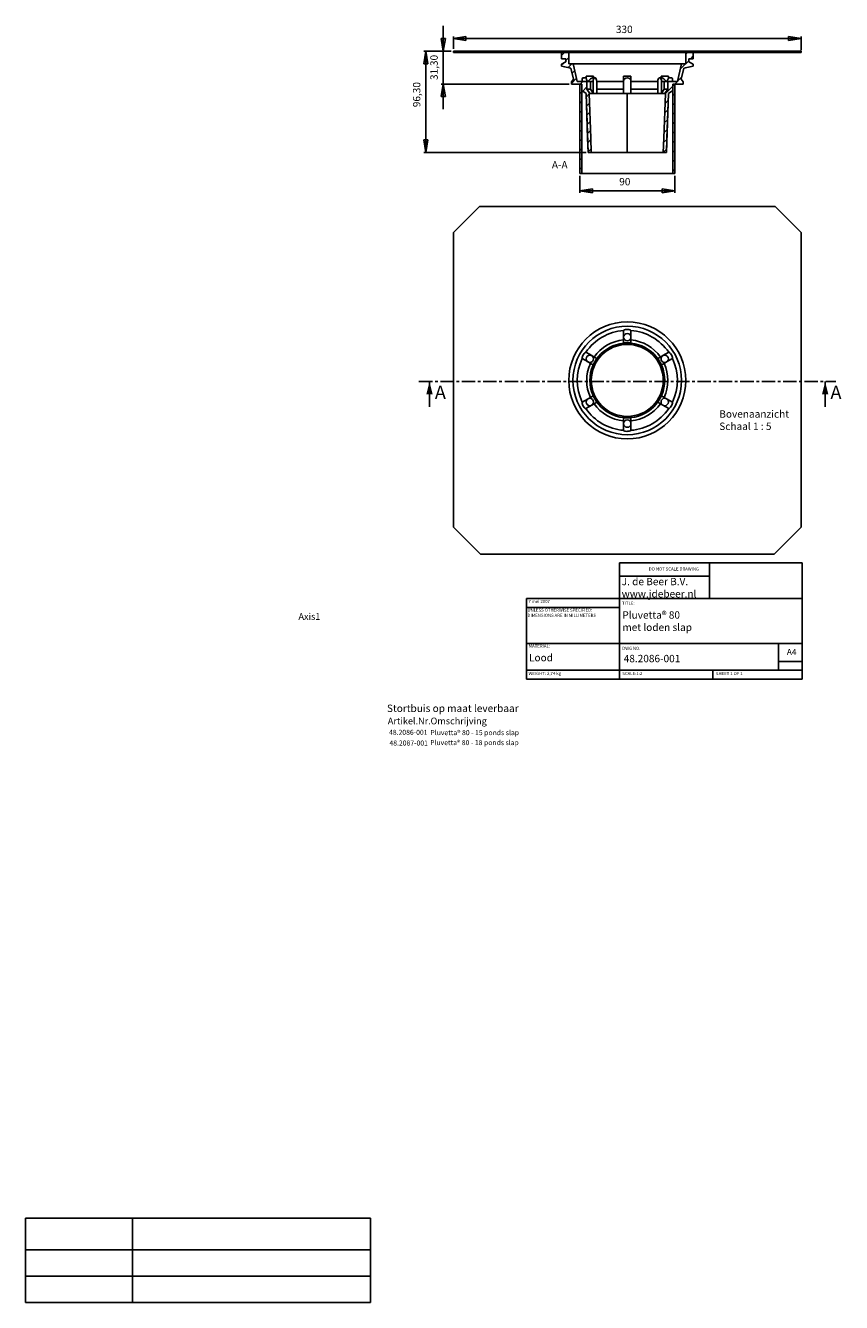
# Model space of a CAD drawing. Extents: x -165 to 222, y -291 to 315.
import ezdxf

# ---------------------------------------------------------------- set-up
doc = ezdxf.new("R2010")
doc.units = 0
doc.header["$PDSIZE"] = -1
doc.linetypes.add('CENTER', pattern=[10.16, 6.35, -1.27, 1.27, -1.27])
doc.layers.get('0').update_dxf_attribs({"linetype": 'CONTINUOUS'})
doc.layers.get('DEFPOINTS').update_dxf_attribs({"linetype": 'CONTINUOUS'})
doc.styles.add('SLDTEXTSTYLE0', font='txt', dxfattribs={"width": 0.75})
doc.dimstyles.new('SLDDIMSTYLE0', dxfattribs={"dimtxt": 3.5, "dimasz": 6, "dimexe": 1, "dimexo": 0.0625, "dimgap": 0.875, "dimtad": 0, "dimtih": 1, "dimtoh": 1, "dimlfac": 2, "dimzin": 12, "dimtxsty": 'STANDARD', "dimblk1": 'CLOSED', "dimblk2": 'CLOSED', "dimsah": 1, "dimcen": 0.09, "dimclrd": 7, "dimclre": 7, "dimclrt": 7, "dimazin": 3, "dimtfac": 1, "dimtdec": 4, "dimtofl": 0, "dimtmove": 0, "dimatfit": 3, "dimtolj": 1, "dimtzin": 12})

# ---------------------------------------------------------------- blocks, each defined once
blk = doc.blocks.new('_CLOSED')
at = {"color": 0, "linetype": 'BYBLOCK'}
for p, q in [((-1, 0.166667), (0, 0)), ((-1, 0.166667), (-1, -0.166667)), ((0, 0), (-1, -0.166667)), ((0, 0), (-1, 0))]:
    blk.add_line(p, q, dxfattribs=at)
blk = doc.blocks.new('*D9')
at = {"color": 7}
for p, q in [((37.75, 304.07), (37.75, 310.01)), ((37.75, 309.01), (202.75, 309.01)), ((202.75, 303.42), (202.75, 310.01))]:
    blk.add_line(p, q, dxfattribs=at)
at = {"layer": 'DEFPOINTS', "color": 7}
for p in [(37.75, 303.07), (202.75, 302.42)]:
    blk.add_point(p, dxfattribs=at)
at = {"xscale": 6, "yscale": 6}
for p, rotation in [((37.75, 309.01), 180), ((202.75, 309.01), 360)]:
    blk.add_blockref('_CLOSED', p, dxfattribs=dict(at, rotation=rotation))
at = {"color": 7, "insert": (114.85, 310.51), "char_height": 3.5, "attachment_point": 7, "style": 'SLDTEXTSTYLE0'}
blk.add_mtext('330', dxfattribs=at)
blk = doc.blocks.new('*D11')
at = {"color": 7}
for p, q in [((32.95, 303.07), (32.95, 315.07)), ((36.75, 303.07), (31.95, 303.07)), ((32.95, 303.07), (32.95, 287.42)), ((92.76, 287.42), (31.95, 287.42)), ((32.95, 287.42), (32.95, 275.42))]:
    blk.add_line(p, q, dxfattribs=at)
at = {"layer": 'DEFPOINTS', "color": 7}
for p in [(37.75, 303.07), (93.76, 287.42)]:
    blk.add_point(p, dxfattribs=at)
at = {"xscale": 6, "yscale": 6}
for p, rotation in [((32.95, 303.07), 270), ((32.95, 287.42), 90)]:
    blk.add_blockref('_CLOSED', p, dxfattribs=dict(at, rotation=rotation))
at = {"color": 7, "insert": (31.45, 289.32), "char_height": 3.5, "attachment_point": 7, "rotation": 90, "style": 'SLDTEXTSTYLE0'}
blk.add_mtext('31,30', dxfattribs=at)
blk = doc.blocks.new('*D12')
at = {"color": 7}
for p, q in [((36.75, 303.07), (23.7, 303.07)), ((24.7, 303.07), (24.7, 254.92)), ((100.69, 254.92), (23.7, 254.92))]:
    blk.add_line(p, q, dxfattribs=at)
at = {"layer": 'DEFPOINTS', "color": 7}
for p in [(37.75, 303.07), (101.69, 254.92)]:
    blk.add_point(p, dxfattribs=at)
at = {"xscale": 6, "yscale": 6}
for p, rotation in [((24.7, 303.07), 90), ((24.7, 254.92), 270)]:
    blk.add_blockref('_CLOSED', p, dxfattribs=dict(at, rotation=rotation))
at = {"color": 7, "insert": (23.2, 276.42), "char_height": 3.5, "attachment_point": 7, "rotation": 90, "style": 'SLDTEXTSTYLE0'}
blk.add_mtext('96,30', dxfattribs=at)
blk = doc.blocks.new('*D13')
at = {"color": 7}
for p, q in [((97.75, 243.92), (97.75, 235.74)), ((142.75, 243.92), (142.75, 235.74)), ((97.75, 236.74), (142.75, 236.74))]:
    blk.add_line(p, q, dxfattribs=at)
at = {"layer": 'DEFPOINTS', "color": 7}
for p in [(97.75, 244.92), (142.75, 244.92)]:
    blk.add_point(p, dxfattribs=at)
at = {"xscale": 6, "yscale": 6}
for p, rotation in [((97.75, 236.74), 180), ((142.75, 236.74), 360)]:
    blk.add_blockref('_CLOSED', p, dxfattribs=dict(at, rotation=rotation))
at = {"color": 7, "insert": (116.43, 238.24), "char_height": 3.5, "attachment_point": 7, "style": 'SLDTEXTSTYLE0'}
blk.add_mtext('90', dxfattribs=at)

msp = doc.modelspace()

# ---------------------------------------------------------------- linework, layer by layer
at = {"color": 7, "linetype": 'CONTINUOUS'}
for p, q in [((92.5084, 303.0694), (37.7522, 303.0694)), ((37.7522, 302.4194), (37.7522, 303.0694)), ((41.0909, 302.4194), (41.7409, 303.0694)), ((45.581, 302.4194), (46.231, 303.0694)), ((50.0711, 302.4194), (50.7211, 303.0694)), ((54.5612, 302.4194), (55.2112, 303.0694)), ((59.0514, 302.4194), (59.7014, 303.0694)), ((63.5415, 302.4194), (64.1915, 303.0694)), ((68.0316, 302.4194), (68.6816, 303.0694)), ((72.5218, 302.4194), (73.1718, 303.0694)), ((77.0119, 302.4194), (77.6619, 303.0694)), ((81.502, 302.4194), (82.152, 303.0694)), ((85.9921, 302.4194), (86.6421, 303.0694)), ((90.4823, 302.4194), (91.1323, 303.0694)), ((92.5084, 303.0694), (92.5084, 302.4194)), ((147.996, 303.0694), (92.5084, 303.0694)), ((147.996, 302.4194), (147.996, 303.0694)), ((202.7522, 303.0694), (147.996, 303.0694)), ((148.8539, 302.4194), (149.5039, 303.0694)), ((153.3441, 302.4194), (153.9941, 303.0694)), ((157.8342, 302.4194), (158.4842, 303.0694)), ((162.3243, 302.4194), (162.9743, 303.0694)), ((166.8144, 302.4194), (167.4644, 303.0694)), ((171.3046, 302.4194), (171.9546, 303.0694)), ((175.7947, 302.4194), (176.4447, 303.0694)), ((180.2848, 302.4194), (180.9348, 303.0694)), ((184.775, 302.4194), (185.425, 303.0694)), ((189.2651, 302.4194), (189.9151, 303.0694)), ((193.7552, 302.4194), (194.4052, 303.0694)), ((198.2453, 302.4194), (198.8953, 303.0694)), ((202.7522, 303.0694), (202.7522, 302.4194)), ((92.5084, 302.4194), (37.7522, 302.4194)), ((89.0032, 302.4194), (89.0032, 299.4194)), ((89.0086, 299.4194), (89.0032, 299.4194)), ((91.1272, 297.9194), (89.0032, 296.8276)), ((89.0086, 300.9458), (90.4823, 302.4194)), ((89.0086, 302.4194), (89.0086, 299.4194)), ((92.5084, 302.4194), (89.0086, 302.4194)), ((89.0086, 299.4194), (91.1331, 299.4194)), ((91.1331, 297.9194), (89.0086, 296.8276)), ((89.0086, 296.4557), (89.7738, 297.2208)), ((91.1272, 299.4194), (91.1272, 297.9194)), ((91.1331, 297.9194), (91.1272, 297.9194)), ((91.1331, 298.5801), (92.5093, 299.9564)), ((91.1331, 299.4194), (91.1331, 297.9194)), ((92.2592, 295.2162), (93.9625, 296.9194)), ((92.5093, 296.9194), (92.5084, 302.4194)), ((92.5084, 302.4194), (147.996, 302.4194)), ((94.5098, 296.9194), (92.5093, 296.9194)), ((94.5032, 296.9194), (146.0012, 296.9194)), ((145.4036, 294.479), (147.8441, 296.9194)), ((147.9951, 296.9194), (145.9946, 296.9194)), ((147.9951, 301.5606), (148.8539, 302.4194)), ((147.996, 302.4194), (147.9951, 296.9194)), ((147.9951, 297.0704), (149.3713, 298.4467)), ((151.4958, 302.4194), (147.996, 302.4194)), ((202.7522, 302.4194), (147.996, 302.4194)), ((149.3713, 299.4194), (151.4958, 299.4194)), ((149.3713, 297.9194), (149.3713, 299.4194)), ((151.4958, 296.8276), (149.3713, 297.9194)), ((149.3772, 297.9194), (149.3713, 297.9194)), ((149.3772, 297.9194), (149.3772, 299.4194)), ((151.5012, 296.8276), (149.3772, 297.9194)), ((150.3441, 299.4194), (151.4958, 300.5711)), ((151.4958, 299.4194), (151.4958, 302.4194)), ((151.5012, 299.4194), (151.4958, 299.4194)), ((151.5012, 299.4194), (151.5012, 302.4194)), ((202.7355, 302.4194), (202.7522, 302.4362)), ((89.0032, 296.8276), (89.0032, 295.8276)), ((89.0086, 296.8276), (89.0032, 296.8276)), ((89.0032, 295.8276), (93.4256, 294.9956)), ((89.0086, 295.8276), (89.0032, 295.8276)), ((89.0086, 296.8276), (89.0086, 295.8276)), ((93.4256, 294.9956), (94.7197, 289.65)), ((93.432, 294.9956), (93.4256, 294.9956)), ((94.0357, 292.5024), (95.2785, 293.7452)), ((100.7487, 291.1581), (100.7487, 290.1736)), ((100.7487, 291.1581), (104.0142, 291.1581)), ((104.0142, 291.1581), (104.2487, 291.1581)), ((104.2487, 290.4081), (104.2487, 291.1581)), ((118.5022, 291.1581), (118.5022, 288.6581)), ((118.5022, 291.1581), (120.2522, 291.1581)), ((120.2522, 291.1581), (122.0022, 291.1581)), ((122.0022, 288.6581), (122.0022, 291.1581)), ((136.2557, 291.1581), (136.2557, 290.4081)), ((136.2557, 291.1581), (136.4902, 291.1581)), ((136.4902, 291.1581), (139.7557, 291.1581)), ((139.7557, 290.1736), (139.7557, 291.1581)), ((145.7847, 289.65), (147.0788, 294.9956)), ((147.0788, 294.9956), (147.0724, 294.9956)), ((147.0788, 294.9956), (151.5012, 295.8276)), ((151.1836, 295.7689), (151.4958, 296.081)), ((151.4958, 295.8276), (151.4958, 296.8276)), ((151.5012, 296.8276), (151.4958, 296.8276)), ((151.5012, 295.8276), (151.4958, 295.8276)), ((151.5012, 295.8276), (151.5012, 296.8276)), ((94.7197, 289.65), (93.7532, 288.4194)), ((93.7532, 288.4194), (93.7532, 287.4194)), ((93.7596, 288.4194), (93.7532, 288.4194)), ((93.7596, 287.4194), (93.7532, 287.4194)), ((93.7596, 287.7363), (96.1538, 290.1305)), ((94.7264, 289.65), (93.7596, 288.4194)), ((93.7596, 288.4194), (93.7596, 287.4194)), ((93.7596, 287.4194), (98.6887, 287.4194)), ((94.7264, 289.65), (94.7197, 289.65)), ((101.012, 288.6581), (96.5104, 288.6581)), ((97.7522, 287.4194), (97.7522, 244.9194)), ((97.7598, 287.2463), (97.9329, 287.4194)), ((97.7598, 244.9194), (97.7598, 287.4194)), ((97.7598, 287.4194), (98.6601, 287.4194)), ((97.9329, 287.4194), (99.1716, 288.6581)), ((98.6601, 244.9194), (98.6601, 287.4194)), ((98.6808, 287.4194), (98.6808, 284.4194)), ((98.6887, 284.4194), (98.6887, 287.4194)), ((99.1084, 284.1048), (101.012, 286.0084)), ((100.7487, 290.4081), (99.3244, 290.4081)), ((101.012, 288.6581), (101.012, 284.9194)), ((101.012, 288.6581), (102.7761, 288.6581)), ((102.7761, 284.9194), (101.012, 284.9194)), ((102.7761, 284.9194), (102.7761, 288.6581)), ((102.7761, 288.6581), (104.0052, 288.6581)), ((104.0052, 283.0355), (102.7761, 284.9194)), ((104.0052, 283.0355), (104.0052, 288.6581)), ((104.8802, 290.4081), (104.0142, 290.4081)), ((105.7552, 283.0355), (105.7552, 288.6581)), ((105.7552, 288.6581), (118.5022, 288.6581)), ((118.5022, 284.9194), (105.7552, 284.9194)), ((118.5022, 283.0355), (118.5022, 288.6581)), ((122.0022, 288.6581), (134.7491, 288.6581)), ((122.0022, 283.0355), (122.0022, 288.6581)), ((134.7491, 284.9194), (122.0022, 284.9194)), ((134.7491, 283.0355), (134.7491, 288.6581)), ((136.4902, 290.4081), (135.6241, 290.4081)), ((136.4991, 288.6581), (137.7283, 288.6581)), ((136.4991, 283.0355), (136.4991, 288.6581)), ((137.7283, 284.9194), (136.4991, 283.0355)), ((137.7283, 288.6581), (137.7283, 284.9194)), ((137.7283, 288.6581), (139.4923, 288.6581)), ((139.4923, 284.9194), (137.7283, 284.9194)), ((138.3124, 282.8977), (141.8157, 286.4009)), ((139.4923, 288.5677), (139.5827, 288.6581)), ((139.4923, 284.9194), (139.4923, 288.6581)), ((143.994, 288.6581), (139.4923, 288.6581)), ((141.18, 290.4081), (139.7557, 290.4081)), ((141.8157, 287.4194), (146.7448, 287.4194)), ((141.8157, 287.4194), (141.8157, 284.4194)), ((141.8236, 284.4194), (141.8236, 287.4194)), ((141.8443, 287.4194), (141.8443, 244.9194)), ((141.8443, 287.4194), (142.7446, 287.4194)), ((141.8443, 286.4295), (142.7446, 287.3298)), ((142.7446, 287.4194), (142.7446, 244.9194)), ((142.7522, 244.9194), (142.7522, 287.4194)), ((142.8342, 287.4194), (146.0059, 290.5911)), ((146.7448, 288.4194), (145.778, 289.65)), ((145.7847, 289.65), (145.778, 289.65)), ((146.7512, 288.4194), (145.7847, 289.65)), ((146.7448, 287.4194), (146.7448, 288.4194)), ((146.7512, 288.4194), (146.7448, 288.4194)), ((146.7512, 287.4194), (146.7448, 287.4194)), ((146.7512, 287.4194), (146.7512, 288.4194)), ((97.7598, 282.7562), (98.6601, 283.6565)), ((97.7598, 278.2661), (98.6601, 279.1664)), ((98.6808, 284.4194), (100.6808, 282.9194)), ((98.6808, 284.4194), (98.6887, 284.4194)), ((100.6895, 282.9194), (98.6887, 284.4194)), ((100.6808, 282.9194), (101.6808, 254.9194)), ((100.6808, 282.9194), (100.6895, 282.9194)), ((100.749, 281.2552), (102.1989, 282.7051)), ((102.5128, 282.9194), (102.1912, 282.9194)), ((102.4132, 282.9194), (102.4701, 282.9764)), ((138.0012, 282.9194), (102.5032, 282.9194)), ((120.2522, 282.9194), (120.2522, 254.9194)), ((138.3132, 282.9194), (137.9916, 282.9194)), ((138.146, 278.2411), (139.7034, 279.7985)), ((138.8236, 254.9194), (139.8236, 282.9194)), ((141.8157, 284.4194), (139.8149, 282.9194)), ((139.8149, 282.9194), (139.8236, 282.9194)), ((139.8236, 282.9194), (141.8236, 284.4194)), ((141.8157, 284.4194), (141.8236, 284.4194)), ((141.8443, 281.9394), (142.7446, 282.8397)), ((97.7598, 273.7759), (98.6601, 274.6763)), ((100.9039, 276.92), (102.3538, 278.3699)), ((101.0588, 272.5848), (102.5087, 274.0347)), ((137.9796, 273.5846), (139.537, 275.142)), ((141.8443, 277.4493), (142.7446, 278.3496)), ((141.8443, 272.9591), (142.7446, 273.8594)), ((97.7598, 269.2858), (98.6601, 270.1861)), ((101.2137, 268.2496), (102.6636, 269.6995)), ((137.8132, 268.9281), (139.3706, 270.4855)), ((141.8443, 268.469), (142.7446, 269.3693)), ((97.7598, 264.7957), (98.6601, 265.696)), ((97.7598, 260.3056), (98.6601, 261.2059)), ((101.3686, 263.9143), (102.8185, 265.3643)), ((101.5235, 259.5791), (102.9734, 261.0291)), ((137.4804, 259.615), (139.0378, 261.1724)), ((137.6468, 264.2716), (139.2042, 265.8289)), ((141.8443, 263.9789), (142.7446, 264.8792)), ((97.7598, 255.8154), (98.6601, 256.7158)), ((101.6784, 255.2439), (103.1283, 256.6938)), ((101.69, 254.9194), (101.6808, 254.9194)), ((101.69, 254.9194), (103.1918, 254.9194)), ((103.1817, 254.9194), (137.3227, 254.9194)), ((137.3126, 254.9194), (138.8144, 254.9194)), ((137.314, 254.9585), (138.8714, 256.5159)), ((138.8236, 254.9194), (138.8144, 254.9194)), ((141.8443, 259.4887), (142.7446, 260.3891)), ((141.8443, 254.9986), (142.7446, 255.8989)), ((97.7598, 251.3253), (98.6601, 252.2256)), ((141.8443, 250.5085), (142.7446, 251.4088)), ((97.7598, 244.9194), (97.7522, 244.9194)), ((97.7598, 246.8352), (98.6601, 247.7355)), ((97.7598, 244.9194), (98.6601, 244.9194)), ((98.6601, 244.9194), (141.8443, 244.9194)), ((141.8443, 246.0184), (142.7446, 246.9187)), ((141.8443, 244.9194), (142.7446, 244.9194)), ((142.7522, 244.9194), (142.7446, 244.9194)), ((37.7522, 216.9217), (50.1266, 229.2961)), ((190.3778, 229.2961), (50.1266, 229.2961)), ((190.3778, 229.2961), (202.7522, 216.9217)), ((37.7522, 216.9217), (37.7522, 77.1369)), ((202.7522, 77.1369), (202.7522, 216.9217)), ((118.5022, 170.4806), (118.5022, 167.2961)), ((122.0022, 170.4806), (122.0022, 167.2961)), ((118.5022, 167.2961), (118.5022, 165.9654)), ((118.5022, 165.9654), (118.5022, 164.5461)), ((122.0022, 164.5461), (118.5022, 164.5461)), ((122.0022, 167.2961), (122.0022, 165.9654)), ((122.0022, 164.5461), (122.0022, 165.9654)), ((100.6158, 160.1539), (103.3737, 158.5617)), ((103.3737, 158.5617), (104.5261, 157.8963)), ((105.7552, 157.1867), (104.5261, 157.8963)), ((135.9783, 157.8963), (134.7491, 157.1867)), ((137.1307, 158.5617), (135.9783, 157.8963)), ((139.8886, 160.1539), (137.1307, 158.5617)), ((98.8658, 157.1228), (101.6237, 155.5306)), ((101.6237, 155.5306), (102.7761, 154.8652)), ((102.7761, 154.8652), (104.0052, 154.1556)), ((105.7552, 157.1867), (104.0052, 154.1556)), ((136.4991, 154.1556), (134.7491, 157.1867)), ((136.4991, 154.1556), (137.7283, 154.8652)), ((138.8807, 155.5306), (137.7283, 154.8652)), ((141.6386, 157.1228), (138.8807, 155.5306)), ((26.4526, 134.211), (26.4526, 146.211)), ((120.2522, 146.7961), (120.2522, 146.7961)), ((214.0962, 134.211), (214.0962, 146.211)), ((104.0052, 139.4367), (102.7761, 138.727)), ((104.0052, 139.4367), (105.7552, 136.4056)), ((134.7491, 136.4056), (136.4991, 139.4367)), ((137.7283, 138.727), (136.4991, 139.4367)), ((98.8658, 136.4694), (101.6237, 138.0617)), ((100.6158, 133.4383), (103.3737, 135.0306)), ((101.6237, 138.0617), (102.7761, 138.727)), ((103.3737, 135.0306), (104.5261, 135.6959)), ((104.5261, 135.6959), (105.7552, 136.4056)), ((134.7491, 136.4056), (135.9783, 135.6959)), ((137.1307, 135.0306), (135.9783, 135.6959)), ((139.8886, 133.4383), (137.1307, 135.0306)), ((138.8807, 138.0617), (137.7283, 138.727)), ((141.6386, 136.4694), (138.8807, 138.0617)), ((118.5022, 129.0461), (118.5022, 127.6268)), ((118.5022, 129.0461), (122.0022, 129.0461)), ((118.5022, 126.2961), (118.5022, 127.6268)), ((122.0022, 127.6268), (122.0022, 129.0461)), ((122.0022, 126.2961), (122.0022, 127.6268)), ((118.5022, 123.1116), (118.5022, 126.2961)), ((122.0022, 123.1116), (122.0022, 126.2961)), ((50.593, 64.2961), (37.7522, 77.1369)), ((202.7522, 77.1369), (189.9114, 64.2961)), ((50.593, 64.2961), (189.9114, 64.2961)), ((116.6, 60.25), (203.1813, 60.25)), ((116.6, 60.25), (116.6, 5)), ((159.3031, 60.25), (159.3031, 43.25)), ((203.1813, 5), (203.1813, 60.25)), ((159.3031, 53.875), (116.6892, 53.875)), ((116.6, 43.25), (72.4, 43.25)), ((72.4, 43.25), (72.4, 39)), ((203.1813, 43.25), (116.6, 43.25)), ((116.6, 39), (72.4, 39)), ((72.4, 5), (72.4, 39)), ((72.4, 22), (203.1813, 22)), ((192, 9.25), (192, 22)), ((203.1813, 13.5), (192, 13.5)), ((72.4, 9.25), (203.1813, 9.25)), ((160.8, 5), (160.8, 9.25)), ((72.4, 5), (203.1813, 5)), ((-165.1619, -250.6857), (-1.5765, -250.6857)), ((-165.1619, -250.6857), (-165.1619, -290.6857)), ((-114.3772, -250.6857), (-114.3772, -290.6857)), ((-1.5765, -250.6857), (-1.5765, -290.6857)), ((-165.1619, -265.6857), (-1.5765, -265.6857)), ((-165.1619, -278.1857), (-1.5765, -278.1857)), ((-165.1619, -290.6857), (-1.5765, -290.6857))]:
    msp.add_line(p, q, dxfattribs=at)
at = {"color": 7, "linetype": 'CENTER'}
msp.add_line((21.4526, 146.211), (219.0962, 146.211), dxfattribs=at)
at = {"color": 7, "linetype": 'CONTINUOUS', "flags": 128}
for points in [[(96.5104, 288.6581), (95.8233, 291.4951), (94.5098, 296.9194)], [(145.9946, 296.9194), (144.681, 291.4951), (143.994, 288.6581)], [(89.0086, 295.8276), (92.8516, 295.1047), (93.432, 294.9956)], [(93.432, 294.9956), (94.4145, 290.938), (94.7264, 289.65)], [(145.778, 289.65), (146.0899, 290.938), (147.0724, 294.9956)], [(147.0724, 294.9956), (147.6528, 295.1047), (151.4958, 295.8276)], [(98.8658, 288.6581), (98.7864, 289.2537), (98.8106, 289.7794), (98.9423, 290.1718), (99.166, 290.3785), (99.3246, 290.3848)], [(101.6237, 288.6581), (101.3601, 288.9796), (101.1353, 289.2902), (100.9569, 289.5793), (100.831, 289.837), (100.7619, 290.0546), (100.7487, 290.1736)], [(101.012, 284.9194), (102.4644, 282.984), (102.5128, 282.9194)], [(104.0142, 290.4081), (103.927, 290.4006), (103.7169, 290.3413), (103.4653, 290.2246), (103.1808, 290.0546), (102.8731, 289.837), (102.5526, 289.5793), (102.2302, 289.2902), (101.9171, 288.9796), (101.6237, 288.6581)], [(105.7552, 288.6581), (105.7025, 289.2566), (105.5505, 289.783), (105.3177, 290.1736), (105.0322, 290.3815), (104.7283, 290.3815), (104.4427, 290.1736), (104.21, 289.783), (104.058, 289.2566), (104.0052, 288.6581)], [(136.4991, 288.6581), (136.4464, 289.2566), (136.2944, 289.783), (136.0616, 290.1736), (135.7761, 290.3815), (135.4722, 290.3815), (135.1866, 290.1736), (134.9539, 289.783), (134.8019, 289.2566), (134.7491, 288.6581)], [(138.8807, 288.6581), (138.5873, 288.9796), (138.2742, 289.2902), (137.9518, 289.5793), (137.6313, 289.837), (137.3236, 290.0546), (137.0391, 290.2246), (136.7875, 290.3413), (136.5774, 290.4006), (136.4902, 290.4081)], [(137.9916, 282.9194), (138.04, 282.984), (139.4923, 284.9194)], [(139.7557, 290.1736), (139.7425, 290.0546), (139.6734, 289.837), (139.5475, 289.5793), (139.3691, 289.2902), (139.1443, 288.9796), (138.8807, 288.6581)], [(141.1803, 290.3848), (141.3079, 290.3897), (141.5292, 290.2216), (141.6707, 289.8927), (141.722, 289.423), (141.6744, 288.8508), (141.6386, 288.6581)], [(100.6895, 282.9194), (101.4451, 261.7719), (101.69, 254.9194)], [(103.1918, 254.9194), (102.9464, 261.7853), (102.1912, 282.9194)], [(105.7552, 283.0355), (104.8877, 282.9207), (104.0052, 283.0355)], [(122.0022, 283.0355), (120.4616, 282.9224), (118.8974, 282.9895), (118.5022, 283.0355)], [(136.4991, 283.0355), (135.6317, 282.9207), (134.7491, 283.0355)], [(138.3132, 282.9194), (137.558, 261.7853), (137.3126, 254.9194)], [(138.8144, 254.9194), (139.0593, 261.7719), (139.8149, 282.9194)], [(118.5022, 170.4806), (118.6067, 170.6326), (118.9087, 170.779), (119.374, 170.8956), (119.9321, 170.9595), (120.5053, 170.963), (121.0383, 170.9109), (121.4924, 170.812), (121.8262, 170.6785), (121.9916, 170.5281), (122.0022, 170.4806)], [(98.8658, 157.1228), (98.7864, 157.2893), (98.8106, 157.624), (98.9423, 158.0853), (99.166, 158.6006), (99.4496, 159.0987), (99.7612, 159.5342), (100.0739, 159.8782), (100.3564, 160.1004), (100.5693, 160.1685), (100.6158, 160.1539)], [(139.8886, 160.1539), (140.0725, 160.1394), (140.3502, 159.9511), (140.6839, 159.6064), (141.0183, 159.1551), (141.3079, 158.6604), (141.5292, 158.1727), (141.6707, 157.73), (141.722, 157.3742), (141.6744, 157.1558), (141.6386, 157.1228)], [(100.6158, 133.4383), (100.4319, 133.4528), (100.1542, 133.6411), (99.8205, 133.9858), (99.4861, 134.4372), (99.1965, 134.9318), (98.9752, 135.4195), (98.8337, 135.8622), (98.7824, 136.218), (98.83, 136.4364), (98.8658, 136.4694)], [(141.6386, 136.4694), (141.718, 136.3029), (141.6938, 135.9682), (141.5621, 135.5069), (141.3384, 134.9916), (141.0548, 134.4935), (140.7431, 134.058), (140.4305, 133.7141), (140.148, 133.4918), (139.9351, 133.4238), (139.8886, 133.4383)], [(122.0022, 123.1116), (121.8977, 122.9596), (121.5957, 122.8132), (121.1304, 122.6966), (120.5723, 122.6327), (119.9991, 122.6292), (119.4661, 122.6814), (119.012, 122.7802), (118.6782, 122.9137), (118.5128, 123.0641), (118.5022, 123.1116)]]:
    msp.add_lwpolyline(points, dxfattribs=at)
at = {"color": 7, "linetype": 'CONTINUOUS'}
for centre, radius in [((120.2522, 146.7961), 27.75), ((120.2522, 146.7961), 27.749), ((120.2522, 146.7961), 25.749), ((120.2522, 146.7961), 17.749), ((120.2522, 146.7961), 17.0705), ((120.2522, 167.2961), 1.75), ((102.4987, 157.0461), 1.75), ((138.0057, 157.0461), 1.75), ((102.4987, 136.5461), 1.75), ((138.0057, 136.5461), 1.75), ((120.2522, 126.2961), 1.75)]:
    msp.add_circle(centre, radius, dxfattribs=at)
for centre, radius, start, end in [((120.2522, 288.6581), 1.75, 0, 180), ((120.2522, 146.7961), 23.749, 94.2257944, 145.7742056), ((120.2522, 146.7961), 23.749, 34.2257944, 85.7742056), ((120.2522, 146.7961), 19.249, 95.2161684, 144.7838316), ((120.2522, 146.7961), 19.249, 35.2161684, 84.7838316), ((120.2522, 146.7961), 23.749, 154.2257944, 205.7742056), ((120.2522, 146.7961), 19.249, 155.2161684, 204.7838316), ((120.2522, 146.7961), 19.249, 335.2161684, 24.7838316), ((120.2522, 146.7961), 23.749, 334.2257944, 25.7742056), ((120.2522, 146.7961), 23.749, 214.2257944, 265.7742056), ((120.2522, 146.7961), 19.249, 215.2161684, 264.7838316), ((120.2522, 146.7961), 19.249, 275.2161684, 324.7838316), ((120.2522, 146.7961), 23.749, 274.2257944, 325.7742056)]:
    msp.add_arc(centre, radius, start, end, dxfattribs=at)
for points in [[(26.4526, 146.211), (24.9526, 140.211), (27.9526, 140.211)], [(214.0962, 146.211), (212.5962, 140.211), (215.5962, 140.211)]]:
    msp.add_solid(points, dxfattribs=at)

# ---------------------------------------------------------------- texts
at = {"color": 7, "style": 'SLDTEXTSTYLE0'}
for s, insert, char_height, attachment_point in [('A-A', (88.2203, 250.8391), 3.5, 2), ('Bovenaanzicht\\PSchaal 1 : 5', (163.8923, 132.6176), 3.5, 1), ('DO NOT SCALE DRAWING', (130.4146, 58.0994), 1.5, 1), ('J. de Beer B.V.\\Pwww.jdebeer.nl', (117.61, 53.1183), 3.5, 1), ('7 mei 2007', (73.3796, 42.6565), 1.5, 1), ('Axis1', (-35.7198, 36.3652), 3.175, 1), ('Axis1', (-35.7198, 36.3652), 3.175, 1), ('UNLESS OTHERWISE SPECIFIED:\\PDIMENSIONS ARE IN MILLIMETERS', (72.9166, 38.5781), 1.5, 1), ('TITLE:', (117.7562, 41.8447), 1.5, 1), ('Pluvetta® 80\\Pmet loden slap', (117.9269, 37.2401), 3.5, 1), ('MATERIAL:', (73.4459, 21.5525), 1.5, 1), ('DWG NO.', (117.874, 20.435), 1.5, 1), ('A4', (195.921, 19.4293), 2.91042, 1), ('Lood', (73.6417, 17.0177), 3.5, 1), ('48.2086-001', (118.5649, 16.5762), 3.5, 1), ('WEIGHT: 2,74 kg', (73.4178, 8.5161), 1.4986, 1), ('SCALE:1:2', (117.874, 8.4665), 1.5, 1), ('SHEET 1 OF 1', (162.2783, 8.4665), 1.5, 1), ('Stortbuis op maat leverbaar', (6.2617, -7.0277), 3.5, 1), ('Artikel.Nr.', (6.6705, -13.2109), 3.175, 1), ('Omschrijving', (26.9348, -13.199), 3.175, 1), ('48.2086-001', (7.249, -18.9838), 2.38125, 1), ('48.2087-001', (7.4356, -24.0664), 2.38125, 1), ('Pluvetta® 80 - 18 ponds slap', (26.7712, -23.8719), 2.38125, 1), ('Pluvetta® 80 - 15 ponds slap', (26.869, -19.1409), 2.38125, 1)]:
    msp.add_mtext(s, dxfattribs=dict(at, insert=insert, char_height=char_height, attachment_point=attachment_point))
at = {"color": 7, "char_height": 6.35, "attachment_point": 1}
for insert in [(28.9585, 144.2943), (216.6021, 144.2943)]:
    msp.add_mtext('A', dxfattribs=dict(at, insert=insert))

# ---------------------------------------------------------------- dimensions: what is measured, and where the dimension line sits
at = {"color": 7}
for base, p2, picture, middle in [((32.9456, 287.4194), (93.7596, 287.4194), '*D11', (32.9456, 295.1285)), ((24.7035, 254.9194), (101.69, 254.9194), '*D12', (24.7035, 282.2266))]:
    dim = msp.add_linear_dim(base=base, p1=(37.7522, 303.0694), p2=p2, angle=90, dimstyle='SLDDIMSTYLE0', dxfattribs=at)
    dim.commit()
    dim.dimension.update_dxf_attribs({"geometry": picture, "text_midpoint": middle, "dimtype": 160})
for base, p1, p2, picture, middle in [((202.7522, 309.009), (37.7522, 303.0694), (202.7522, 302.4194), '*D9', (118.7228, 309.009)), ((142.7522, 236.7433), (97.7522, 244.9194), (142.7522, 244.9194), '*D13', (119.0117, 236.7433))]:
    dim = msp.add_linear_dim(base=base, p1=p1, p2=p2, dimstyle='SLDDIMSTYLE0', dxfattribs=at)
    dim.commit()
    dim.dimension.update_dxf_attribs({"geometry": picture, "text_midpoint": middle, "dimtype": 160})

doc.saveas('drawing.dxf')
